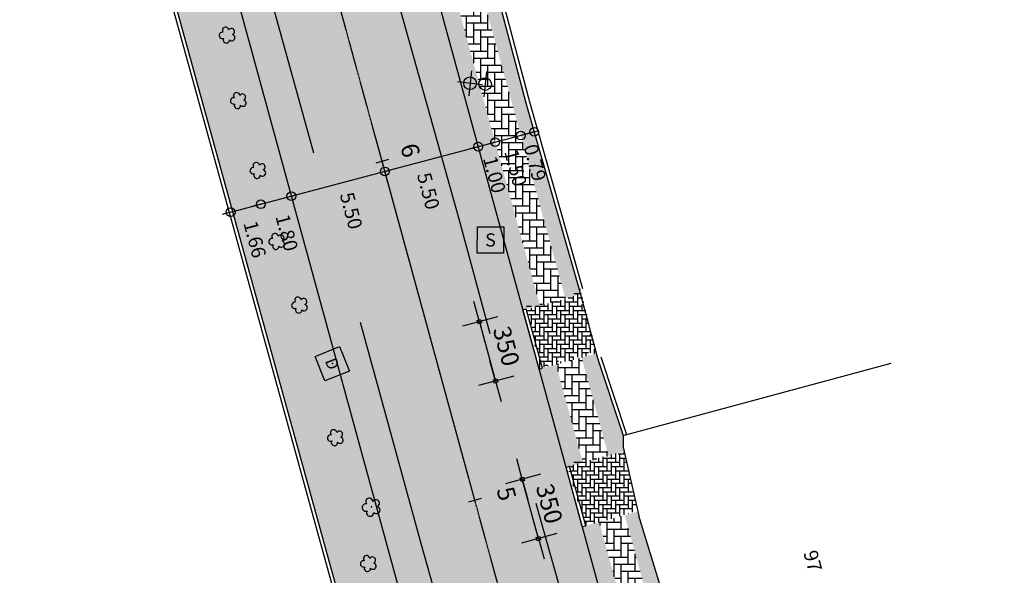
# Model space of a CAD drawing. Units: millimetres. Extents: x -70413 to 316424, y -287121 to 73950.
# Drawn here: x 27896 to 33500, y -55261 to -52100 of the extents above; entities that cross this region are included whole.
import ezdxf
from ezdxf.enums import TextEntityAlignment as Align

# ---------------------------------------------------------------- set-up
doc = ezdxf.new("R2010")
doc.units = ezdxf.units.MM
doc.header["$LTSCALE"] = 10
for name, pattern in [('CENTER2', [1.125, 0.75, -0.125, 0.125, -0.125]), ('DASHDOTX2', [2, 1, -0.5, 0, -0.5]), ('DASHED', [0.75, 0.5, -0.25]), ('DASHEDX2', [1.5, 1, -0.5])]:
    doc.linetypes.add(name, pattern=pattern)
for name, color, linetype in [('A-01', 1, 'Continuous'), ('COTA 500', 10, 'Continuous'), ('EIXOS', 10, 'CENTER2'), ('GRAMA', 60, 'Continuous'), ('GUIA REBAIXADA', 1, 'Continuous'), ('HACHURA CBUQ', 252, 'Continuous'), ('HACHURA PAVER 8 CM', 250, 'Continuous'), ('HACHURA-PAVER', 252, 'Continuous'), ('L-ARVORE', 2, 'Continuous'), ('L-ARVORE MENOR-30', 2, 'Continuous'), ('L-CX DRENAGEM', 2, 'Continuous'), ('L-CX SANEPAR', 2, 'Continuous'), ('L-DIVISA', 9, 'Continuous'), ('L-GRADE', 2, 'GRADE'), ('L-MEIO FIO EXISTENTE A REMOVER', 210, 'DASHEDX2'), ('L-MURO', 2, 'Continuous'), ('L-PORTAO', 1, 'DASHED'), ('L-POSTE REDONDO', 2, 'Continuous'), ('L-TEXTO', 2, 'Continuous'), ('L-ÁRVORE MAIOR-30', 2, 'Continuous'), ('L1', 3, 'DASHDOTX2'), ('PG-A REMOVER HEITOR VALENTE', 10, 'Continuous'), ('PG_COTAS HEITOR VALENTE', 1, 'Continuous'), ('PG_HACHURA HEITOR VALENTE', 254, 'Continuous'), ('PG_MF', 3, 'Continuous'), ('Poste Projetado', 4, 'Continuous'), ('STALBL', 7, 'Continuous')]:
    doc.layers.add(name, color=color, linetype=linetype)
doc.styles.add('2MM', font='simplex.shx', dxfattribs={"height": 1})
doc.styles.add('PLANTA', font='romans.shx', dxfattribs={"height": 0.75})
doc.styles.add('REGUA80', font='simplex.shx')
doc.styles.add('ROMANS', font='romans.shx', dxfattribs={"height": 0.8})
doc.styles.get("Standard").update_dxf_attribs({"font": 'ARIAL.TTF'})
doc.styles.add('TEXTO COTAS', font='romans.shx', dxfattribs={"height": 0.75})
doc.linetypes.add('GRADE', pattern='A,2,-0.2,["/\\",Standard,S=0.5,R=0,X=-0.1,Y=-0.25],-0.85', length=3.05)
doc.dimstyles.new('COTA-500', dxfattribs={"dimscale": 50, "dimtxt": 2, "dimasz": 0.01, "dimexe": 2, "dimexo": 3, "dimgap": 0.98, "dimtad": 1, "dimrnd": 0.5, "dimtxsty": 'REGUA80', "dimblk": 'COTAPT', "dimcen": 4, "dimdle": 4, "dimclrd": 256, "dimclre": 256, "dimclrt": 3, "dimadec": 0, "dimazin": 0, "dimtfac": 1, "dimtix": 1, "dimtmove": 2, "dimatfit": 2, "dimfxl": 0, "dimlwd": -1, "dimlwe": -1, "dimarcsym": 0})
pattern_1 = [(157.1651587323279, (0, 0), (-0.5238813719700866, -0.2134204959762295), [1.2, -0.4]), (247.1651587323279, (-0.3686509340062391, 0.1552304380108582), (-0.5238813719700866, -0.2134204959762295), [1.2, -0.4])]
pattern_2 = [(157.1651587323279, (-677977.8250410389, -7186270.758213995), (-0.3143288231820519, -0.1280522975857377), [0.72, -0.24]), (247.1651587323279, (-677978.0462315993, -7186270.665075732), (-0.3143288231820519, -0.1280522975857377), [0.7199999999999999, -0.24])]

# ---------------------------------------------------------------- blocks, each defined once
blk = doc.blocks.new('COTAPT')
at = {"color": 0, "linetype": 'ByBlock'}
for q in [(-239.8583066783031, 0), (239.8583066783031, 0)]:
    blk.add_line((0, 0), q, dxfattribs=at)
at = {"color": 6, "linetype": 'ByBlock'}
blk.add_lwpolyline([(-20, 20), (20, 20), (20, -20), (-20, -20)], close=True, dxfattribs=at)
blk = doc.blocks.new('*D123')
at = {"layer": 'COTA 500'}
for p, q in [((30615.70304390054, -53789.80667264102), (30415.80473385752, -53844.33251206899)), ((30512.14854436189, -53817.53474765668), (30512.01696742451, -53817.05237071947)), ((30512.28012129926, -53818.01712459389), (30604.38393462592, -54155.68082359729)), ((30708.13270492844, -54127.38149085581), (30507.90854718417, -54181.99621107239)), ((30604.5155115633, -54156.16320053449), (30604.64708850067, -54156.6455774717))]:
    blk.add_line(p, q, dxfattribs=at)
at = {"layer": 'Defpoints', "color": 0}
for p in [(30760.41612506316, -53750.33359142836), (30852.84578609106, -54087.90840964316), (30604.38393462592, -54155.68082359729)]:
    blk.add_point(p, dxfattribs=at)
at = {"layer": 'COTA 500', "xscale": 0.5, "yscale": 0.5, "zscale": 0.5}
for p, rotation in [((30512.28012129926, -53818.01712459389), 285.2572845473354), ((30604.38393462592, -54155.68082359729), 105.2572845473354)]:
    blk.add_blockref('COTAPT', p, dxfattribs=dict(at, rotation=rotation))
at = {"layer": 'COTA 500', "color": 3, "insert": (30653.84266152992, -53960.79674049523), "char_height": 100, "attachment_point": 5, "rotation": 285.2572845473354, "style": 'REGUA80'}
blk.add_mtext('350', dxfattribs=at)
blk = doc.blocks.new('*D124')
at = {"layer": 'COTA 500'}
for p, q in [((30861.08663203096, -54686.02194803313), (30660.32752513178, -54740.78258519976)), ((30756.67133563615, -54713.98482078745), (30756.53975869877, -54713.50244385024)), ((30848.90660462437, -55052.1304521163), (30756.80291257352, -54714.46719772465)), ((30953.52604788052, -55023.59362775394), (30752.43121718262, -55078.44583959141)), ((30849.03818156175, -55052.61282905351), (30849.16975849912, -55053.09520599072))]:
    blk.add_line(p, q, dxfattribs=at)
at = {"layer": 'Defpoints', "color": 0}
for p in [(31005.79971319358, -54646.54886682047), (30756.80291257352, -54714.46719772465), (31098.23912904314, -54984.12054654129)]:
    blk.add_point(p, dxfattribs=at)
at = {"layer": 'COTA 500', "xscale": 0.5, "yscale": 0.5, "zscale": 0.5}
for p, rotation in [((30756.80291257352, -54714.46719772465), 285.2572845473354), ((30848.90660462437, -55052.1304521163), 105.2572845473354)]:
    blk.add_blockref('COTAPT', p, dxfattribs=dict(at, rotation=rotation))
at = {"layer": 'COTA 500', "color": 3, "insert": (30898.36539216628, -54857.24659132012), "char_height": 100, "attachment_point": 5, "rotation": 285.2572845473354, "style": 'REGUA80'}
blk.add_mtext('350', dxfattribs=at)
blk = doc.blocks.new('*D422')
at = {"layer": 'COTA 500'}
for p, q in [((30615.70304390054, -53789.80667264102), (30415.80473385752, -53844.33251206899)), ((30512.14854436189, -53817.53474765668), (30512.01696742451, -53817.05237071947)), ((30512.28012129926, -53818.01712459389), (30604.38393462592, -54155.68082359729)), ((30708.13270492844, -54127.38149085581), (30507.90854718417, -54181.99621107239)), ((30604.5155115633, -54156.16320053449), (30604.64708850067, -54156.6455774717))]:
    blk.add_line(p, q, dxfattribs=at)
at = {"layer": 'Defpoints', "color": 0}
for p in [(30760.41612506316, -53750.33359142836), (30852.84578609106, -54087.90840964316), (30604.38393462592, -54155.68082359729)]:
    blk.add_point(p, dxfattribs=at)
at = {"layer": 'COTA 500', "xscale": 0.5, "yscale": 0.5, "zscale": 0.5}
for p, rotation in [((30512.28012129926, -53818.01712459389), 285.2572845473354), ((30604.38393462592, -54155.68082359729), 105.2572845473354)]:
    blk.add_blockref('COTAPT', p, dxfattribs=dict(at, rotation=rotation))
at = {"layer": 'COTA 500', "color": 3, "insert": (30653.84266152992, -53960.79674049523), "char_height": 100, "attachment_point": 5, "rotation": 285.2572845473354, "style": 'REGUA80'}
blk.add_mtext('350', dxfattribs=at)
blk = doc.blocks.new('*D423')
at = {"layer": 'COTA 500'}
for p, q in [((30861.08663203096, -54686.02194803313), (30660.32752513178, -54740.78258519976)), ((30756.67133563615, -54713.98482078745), (30756.53975869877, -54713.50244385024)), ((30848.90660462437, -55052.1304521163), (30756.80291257352, -54714.46719772465)), ((30953.52604788052, -55023.59362775394), (30752.43121718262, -55078.44583959141)), ((30849.03818156175, -55052.61282905351), (30849.16975849912, -55053.09520599072))]:
    blk.add_line(p, q, dxfattribs=at)
at = {"layer": 'Defpoints', "color": 0}
for p in [(31005.79971319358, -54646.54886682047), (30756.80291257352, -54714.46719772465), (31098.23912904314, -54984.12054654129)]:
    blk.add_point(p, dxfattribs=at)
at = {"layer": 'COTA 500', "xscale": 0.5, "yscale": 0.5, "zscale": 0.5}
for p, rotation in [((30756.80291257352, -54714.46719772465), 285.2572845473354), ((30848.90660462437, -55052.1304521163), 105.2572845473354)]:
    blk.add_blockref('COTAPT', p, dxfattribs=dict(at, rotation=rotation))
at = {"layer": 'COTA 500', "color": 3, "insert": (30898.36539216628, -54857.24659132012), "char_height": 100, "attachment_point": 5, "rotation": 285.2572845473354, "style": 'REGUA80'}
blk.add_mtext('350', dxfattribs=at)
blk = doc.blocks.new('A$C545B1E26')
at = {"layer": 'GRAMA'}
h = blk.add_hatch(color=256, dxfattribs=at)
h.paths.add_polyline_path([(678159.4154983774, 7186241.974398097), (678159.2980796059, 7186241.085153401), (678175.9427479763, 7186238.887337074), (678185.4635438303, 7186237.63018012), (678185.5844200547, 7186238.510667756), (678185.3052, 7186238.549), (678176.3016872831, 7186239.643361412), (678174.3433, 7186239.8814), (678166.5859, 7186240.969049999)])
h.paths.add_polyline_path([(678189.3137, 7186237.9987), (678189.0473302869, 7186238.035268106), (678188.9333437174, 7186237.17201642), (678194.6710838736, 7186236.414386487), (678194.7927748247, 7186237.335985575), (678194.543, 7186237.3802), (678193.9414, 7186237.6383)])
h.paths.add_polyline_path([(678205.3173405252, 7186235.008620016), (678205.4386800895, 7186235.978533584), (678205.1352, 7186236.0165), (678201.8140499999, 7186236.34875), (678198.4929, 7186236.681), (678198.2425313196, 7186236.725319548), (678198.1632245107, 7186235.953272841)])
for points in [[(678159.0945930043, 7186239.599019507), (678158.9636856299, 7186238.60762185), (678185.1317435252, 7186235.152306279), (678185.2626509015, 7186236.143703936)], [(678188.7325427011, 7186235.685528124), (678188.6016353266, 7186234.694130467), (678194.3438182762, 7186233.935913933), (678194.4747256516, 7186234.92731159)], [(678197.9446174521, 7186234.469135778), (678197.8137100777, 7186233.477738122), (678204.9966907501, 7186232.529273964), (678205.1275981246, 7186233.520671622)], [(678145.4854352276, 7186229.291819894), (678145.2504708101, 7186227.507240386), (678216.231076745, 7186218.134730057), (678216.4667068301, 7186219.919221667)]]:
    blk.add_hatch(color=256, dxfattribs=at).paths.add_polyline_path(points)
at = {"layer": 'HACHURA-PAVER'}
h = blk.add_hatch(dxfattribs=at)
h.set_pattern_fill('AR-HBONE', color=256, scale=0.1, angle=112.1651587323279, style=0)
h.set_pattern_definition(pattern_1)
h.paths.add_polyline_path([(678159.2980796061, 7186241.085153401), (678159.0945930043, 7186239.599019506), (678185.2626509005, 7186236.143703935), (678185.4635438302, 7186237.63018012), (678172.380003648, 7186239.35777346)])
h = blk.add_hatch(dxfattribs=at)
h.set_pattern_fill('AR-HBONE', color=256, scale=0.1, angle=112.1651587323279, style=0)
h.set_pattern_definition(pattern_1)
h.paths.add_polyline_path([(678188.9333437172, 7186237.172016419), (678188.7325427011, 7186235.685528123), (678194.4747256516, 7186234.927311589), (678194.6960582716, 7186236.411088785), (678193.795064239, 7186236.530058977)])
h = blk.add_hatch(dxfattribs=at)
h.set_pattern_fill('AR-HBONE', color=256, scale=0.1, angle=112.1651587323279, style=0)
h.set_pattern_definition(pattern_1)
h.paths.add_polyline_path([(678198.1632245107, 7186235.953272841), (678197.944617453, 7186234.469135777), (678205.1275981264, 7186233.520671621), (678205.3173405252, 7186235.008620016)])
h = blk.add_hatch(dxfattribs=at)
h.set_pattern_fill('AR-HBONE', color=256, scale=0.1, angle=112.1651587323279, style=0)
h.set_pattern_definition(pattern_1)
h.paths.add_polyline_path([(678145.250470812, 7186227.507240385), (678145.1626892791, 7186226.864839442), (678145.053186695, 7186226.008846743), (678145.0259500005, 7186225.801981179), (678177.4276224377, 7186221.588020478), (678215.4259, 7186216.6462), (678215.7616, 7186216.5423), (678216.0174604272, 7186216.507198554), (678216.2310767459, 7186218.134730056)])
at = {"layer": 'PG_HACHURA HEITOR VALENTE'}
blk.add_hatch(color=256, dxfattribs=at).paths.add_polyline_path([(678130.0107166636, 7186231.335171837), (678137.296518922, 7186230.373130729), (678280.2284728702, 7186211.499929106, -0.4161237564286493), (678287.1053804408, 7186202.469848044), (678295.281694204, 7186201.335241808), (678295.6011097676, 7186203.638496209, -0.4124360021942612), (678304.5760553606, 7186210.470263207), (678306.6445962513, 7186210.19619051), (678307.5531662528, 7186217.053547038, -0.4144233756890218), (678300.6722924662, 7186226.03938376), (678300.9216555073, 7186227.913873382), (678290.0177155449, 7186229.36442269, -0.4139296196602145), (678281.0403215074, 7186222.488210404), (678145.68236089, 7186240.361317232), (678131.4506935031, 7186242.240513036)])
blk = doc.blocks.new('guia 35')
at = {"layer": 'A-01'}
for p, q in [((-0.1722193091773079, -0.03695280096872011), (0.1594404921270325, 0.07485713072674116)), ((0.1594404921270325, 0.07485713072674116), (0.1658302963114693, 0.05590471633331617)), ((-0.1658304363154457, -0.05590428403957048), (0.1658302963114693, 0.05590471633331617)), ((-0.1722193091773079, -0.03695280096872011), (-0.1658304363154457, -0.05590428403957048))]:
    blk.add_line(p, q, dxfattribs=at)
blk = doc.blocks.new('CG_T33')
at = {"layer": 'L-ARVORE'}
for centre, radius, start, end in [((0.001500147203177912, 0.002120999982679614), 0.000379473844525866, 1.72140393160083, 216.1017479761887), ((0.002187312341481166, 0.001910540617221963), 0.0003791158273185026, 289.8415439301161, 144.221887946962), ((0.001089114390156696, 0.001533190779403452), 0.0003791731891915057, 73.96799597506384, 288.045400879287), ((0.001520317443722749, 0.0009598055224455378), 0.0003795602170013074, 145.7957409461366, 0.147550978825249), ((0.002198665439891057, 0.001193366480950482), 0.0003786424270332596, 217.8978909646202, 71.97529589948219)]:
    blk.add_arc(centre, radius, start, end, dxfattribs=at)
blk = doc.blocks.new('ARVORE')
for centre, radius, start, end in [((-0.2164654528459032, 0.0009741062886309286), 0.1601412185994432, 73.96799597506384, 288.045400879287), ((-0.04286853872355447, 0.2492313269991118), 0.1602681983358681, 1.721403931600793, 216.1017479761888), ((0.2473509856620658, 0.1603452448319694), 0.1601169922023622, 289.841543930116, 144.2218879469621), ((0.2521458895900473, -0.1425483758256679), 0.1599170548103599, 217.8978909646203, 71.97529589948222), ((-0.03434977475930526, -0.2411912587573117), 0.1603046771636568, 145.7957409461366, 0.1475509788252363)]:
    blk.add_arc(centre, radius, start, end)
blk = doc.blocks.new('DUMPSTER')
at = {"layer": 'L-CX SANEPAR'}
blk.add_lwpolyline([(1.080844880263498e-08, 1.123819775609727), (1.123819789660667, 3.90537133585606), (3.905371353361029, 2.781551555608323), (2.781551573811051, -6.365024285415188e-09)], close=True, dxfattribs=at)
at = {"layer": 'L-CX SANEPAR', "style": 'ROMANS'}
blk.add_text('S', height=1.5, rotation=68, dxfattribs=at).set_placement((1.952685677584071, 1.952685664414021), align=Align.MIDDLE_CENTER)
blk = doc.blocks.new('002-EN-CAIXA DRENAGEM QUADRADA')
at = {"layer": 'L-CX DRENAGEM'}
blk.add_lwpolyline([(-2.078339121676623, -0.8398590806009454), (-0.8296504769569182, 2.250753767955012), (2.260962371599039, 1.002065123235306), (1.012273726879334, -2.088547725320652)], close=True, dxfattribs=at)
at = {"layer": 'L-CX DRENAGEM', "style": 'ROMANS'}
blk.add_text('D', height=1.5, rotation=68, dxfattribs=at).set_placement((0.09131161996046636, 0.08110301998939895), align=Align.MIDDLE_CENTER)
blk = doc.blocks.new('PosteRedondo')
at = {"layer": 'L-POSTE REDONDO', "color": 2}
blk.add_line((678201.3201966238, 7186884.459059976), (678202.579906287, 7186883.76139848), dxfattribs=at)
blk.add_ellipse((678201.9500514526, 7186884.110229228), major_axis=(-0.2545584413828106, 0.2545584413828106), ratio=0.9999999991169323, start_param=-1.291174986588369, end_param=4.992010320591217, dxfattribs=at)
blk = doc.blocks.new('_Origin')
at = {"color": 0, "linetype": 'ByBlock', "lineweight": -2}
blk.add_line((0, 0), (-1, 0), dxfattribs=at)
blk.add_circle((0, 0), 0.5, dxfattribs=at)
blk = doc.blocks.new('A$C60273D39')
at = {"layer": 'Poste Projetado', "ltscale": 0.5}
for points in [[(0.3488307478837669, 0.6298548309132457), (-0.3488307478837669, -0.6298548318445683)], [(-0.6298548309132457, 0.3488307520747185), (0.6298548323102295, -0.3488307436928153)]]:
    blk.add_lwpolyline(points, dxfattribs=at)
blk.add_circle((0, 0), 0.360000002260113, dxfattribs=at)
blk = doc.blocks.new('A$C34327DB5')
at = {"layer": 'HACHURA PAVER 8 CM'}
h = blk.add_hatch(dxfattribs=at)
h.set_pattern_fill('AR-HBONE', color=256, scale=0.06, angle=112.1651587323279, style=0)
h.set_pattern_definition(pattern_2)
h.paths.add_polyline_path([(211.2178524350747, -32.72231387346983), (207.7503187339753, -32.24627952184528), (207.6339709246531, -33.12741357460618), (207.3328847344965, -35.40762233547866), (210.8027749909088, -35.86580984480679), (210.90750166215, -35.0726858722046)])
h = blk.add_hatch(dxfattribs=at)
h.set_pattern_fill('AR-HBONE', color=256, scale=0.06, angle=112.1651587323279, style=0)
h.set_pattern_definition(pattern_2)
h.paths.add_polyline_path([(216.9677352253348, -33.42221739701927), (216.8460456756875, -34.34380592033267), (216.5449594855309, -36.62401468120515), (220.0148497419432, -37.0822021914646), (220.1195764141157, -36.28907821793109), (220.4174917237833, -34.03288339916617)])
at = {"layer": 'L-DIVISA', "lineweight": -2}
blk.add_lwpolyline([(216.1163589610951, -33.11991399526596), (218.2408341153059, -17.4746861839667)], dxfattribs=at)
at = {"layer": 'L-GRADE', "lineweight": -2, "ltscale": 0.05, "flags": 128}
for points in [[(216.1163589610951, -33.11991399526596), (216.7179589610314, -33.37801399547607)], [(227.3101589611033, -34.74171399511397), (220.6678589610383, -34.07721399515867)]]:
    blk.add_lwpolyline(points, dxfattribs=at)
at = {"layer": 'L-MEIO FIO EXISTENTE A REMOVER', "lineweight": -2, "ltscale": 2, "flags": 128}
for points in [[(159.1135589610785, -29.47991399466991), (160.910958961118, -31.37091399542987), (162.7249589611311, -31.96071399468929), (171.7996589611284, -33.16351399477571), (181.2352589610964, -34.46051399502903), (201.1240589610534, -36.96611399482936), (218.2975589610869, -39.27621399518102), (223.9803589610383, -39.97781399544328), (226.959258961142, -40.39861399494112), (238.581558961072, -41.89731399528682), (251.7706589610316, -43.61501399520785), (256.1237589610973, -44.20291399490088), (260.9210589610739, -44.79941399488598), (267.0007589610759, -45.56801399495453), (271.6834589610808, -46.18491399474442), (276.7731589610921, -46.84731399547309), (289.159358961042, -48.48641399480402), (295.3738589610439, -49.30031399521977), (306.4110589610646, -50.7159139951691), (308.9759589610621, -50.46331399492919), (310.9361589610344, -49.31641399487853), (311.9667589610908, -47.96251399535686)], [(152.0637589610415, -47.40871399547905), (151.3771589611424, -45.03171399515122), (151.4517455571331, -44.39392330031842), (151.7535589610925, -41.81311399489641), (152.7151589611312, -40.46331399492919), (154.3033589611296, -39.21441399492323), (155.6163589610951, -38.64891399536282), (157.2754589610267, -38.33081399463117), (158.1962589611067, -38.34691399522126), (161.0311589611229, -38.71151399519295), (180.2579589610687, -41.2784139951691), (217.3695589611307, -46.12221399508417), (236.0945589611074, -48.51061399467289), (242.6685589611297, -49.43301399517804), (255.3713589610998, -51.02111399546266), (274.8591589611024, -53.54411399457604), (294.6056589611107, -56.1155139952898), (306.3399589611217, -57.72591399494559), (307.2821589610539, -58.00681399460882), (308.6602589610266, -59.00181399472058), (309.5904589610873, -60.35621399525553), (310.2200589610729, -61.26741399522871)]]:
    blk.add_lwpolyline(points, dxfattribs=at)
at = {"layer": 'L-MURO', "lineweight": -2}
for points in [[(181.0312289459398, -28.50345130823553), (196.5442121593514, -30.67849657963961), (207.5042910057819, -32.01067522261292)], [(181.0034589610295, -28.70151399541646), (196.518258961034, -30.87681399472058), (207.4801589610288, -32.20921399537474)], [(211.4886589611415, -32.75951399467885), (216.1163589610951, -33.11991399526596)], [(211.5041877124459, -32.56011776160449), (216.1318877123995, -32.92051776219159)], [(152.2007589610294, -47.74631399475038), (153.2617589611327, -45.30601399485022), (156.2660589610459, -43.53411399479955), (237.6008589611156, -54.11201399471611), (237.9365589610534, -54.2159139951691)], [(152.3841729722917, -47.82605921663344), (153.4192853800487, -45.44530067872256), (156.3084426707355, -43.74131046421826), (237.5580843826756, -54.3081353046), (237.8774259249913, -54.40697232168168)]]:
    blk.add_lwpolyline(points, dxfattribs=at)
at = {"layer": 'L-PORTAO', "lineweight": -2}
for points in [[(207.4801589610288, -32.20921399537474), (211.4886589611415, -32.75951399467885)], [(216.7179589610314, -33.37801399547607), (220.6678589610383, -34.07721399515867)]]:
    blk.add_lwpolyline(points, dxfattribs=at)
at = {"layer": 'L1', "lineweight": -2, "ltscale": 2, "flags": 128}
blk.add_lwpolyline([(344.6320947170025, 160.7485893871635), (315.8661500372691, -55.48820591345429), (152.9056640341878, -33.97037155833095)], dxfattribs=at)
at = {"layer": 'PG-A REMOVER HEITOR VALENTE', "linetype": 'Continuous'}
for p in [(194.6267490161117, -32.58138173352927), (202.9287771877134, -35.75163563434035), (205.9166412126506, -46.78806950058788), (214.2989404062973, -47.90149064082652)]:
    blk.add_point(p, dxfattribs=at)
at = {"layer": 'PG_COTAS HEITOR VALENTE'}
blk.add_line((195.7345586054726, -48.78589272126555), (198.2571578730131, -30.88108759652823), dxfattribs=at)
at = {"layer": 'PG_MF'}
for p, q in [((303.2152804685757, -48.27000359166414), (167.8573198510567, -30.39689676370472)), ((302.4034318319755, -59.25828489009291), (159.4714778834023, -40.38508326653391))]:
    blk.add_line(p, q, dxfattribs=at)
at = {"layer": 'STALBL', "lineweight": -2}
for p, q in [((196.4619573607342, -39.34343166649342), (196.3637771208305, -40.08697762433439)), ((216.2898504529148, -41.96157137397677), (216.1916702130111, -42.70511733181775))]:
    blk.add_line(p, q, dxfattribs=at)
at = {"layer": 'GUIA REBAIXADA'}
for p, xscale, yscale, zscale, rotation in [((209.0678287614137, -35.63670287281275), 10.00003020060653, 10.00003002110414, 10.00003027810869, 153.8478837162894), ((209.0678304191679, -35.63671387173235), 10.0000302781087, 10.00003027810869, 10.00003027810869, 153.8478823044572), ((209.067831675522, -35.63671151548624), 10.00003027810872, 10.00003027810869, 10.00003027810869, 153.8478819035375), ((209.0681521251099, -35.63676297850907), 9.999999922498073, 9.999999742996234, 10, 153.847883716401), ((209.0681550391018, -35.63677162118256), 10.00000000000001, 10, 10, 153.8478819036492), ((218.2799034528434, -36.85309503227472), 10.00003020060653, 10.00003002110414, 10.00003027810869, 153.8478837162894), ((218.2799051711336, -36.85310621745884), 10.0000302781087, 10.00003027810869, 10.00003027810869, 153.8478823044572), ((218.2799064172432, -36.85310392454267), 10.00003027810872, 10.00003027810869, 10.00003027810869, 153.8478819035375), ((218.2801989244763, -36.85315145552158), 9.999999922498073, 9.999999742996234, 10, 153.847883716401), ((218.2802018886432, -36.85316034778953), 10.00000000000001, 10, 10, 153.8478819036492)]:
    blk.add_blockref('guia 35', p, dxfattribs=dict(at, xscale=xscale, yscale=yscale, zscale=zscale, rotation=rotation))
at = {"layer": 'HACHURA CBUQ'}
blk.add_blockref('A$C545B1E26', (-677977.8250410389, -7186270.758213995), dxfattribs=at)
at = {"layer": 'L-ARVORE MENOR-30', "lineweight": -2, "xscale": 540, "yscale": 540, "zscale": 540, "rotation": 358.8953333300031}
blk.add_blockref('CG_T33', (213.3739385228837, -48.72141743544489), dxfattribs=at)
at = {"layer": 'L-CX DRENAGEM', "lineweight": -2, "xscale": 0.4500000000000002, "yscale": 0.45, "zscale": 0.45, "rotation": 290.8953333224627}
blk.add_blockref('002-EN-CAIXA DRENAGEM QUADRADA', (205.8780315285549, -46.77324298303574), dxfattribs=at)
at = {"layer": 'L-CX SANEPAR', "lineweight": -2, "xscale": 0.4999999999999998, "yscale": 0.5, "zscale": 0.5, "rotation": 358.8953333275821}
blk.add_blockref('DUMPSTER', (201.9323823134182, -36.72188419289887), dxfattribs=at)
at = {"layer": 'L-POSTE REDONDO', "linetype": 'Continuous'}
blk.add_blockref('PosteRedondo', (-678007.309741039, -7186916.714613995), dxfattribs=at)
at = {"layer": 'L-ÁRVORE MAIOR-30', "lineweight": -2, "xscale": 1.125, "yscale": 1.125, "zscale": 1.125, "rotation": 358.8953333425909}
for p in [(186.3237218699651, -45.0410106126219), (190.0037218700163, -45.90461061242968), (194.0991218700074, -46.41901061311364), (198.2374218699988, -47.00041061267257), (202.0794218699448, -47.20541061274707), (209.8240218700375, -48.25881061330438), (217.1525218699826, -49.30901061277837)]:
    blk.add_blockref('ARVORE', p, dxfattribs=at)
at = {"layer": 'PG_COTAS HEITOR VALENTE', "xscale": 0.4999999999999999, "yscale": 0.4999999999999999, "zscale": 0.4999999999999999}
for p, rotation in [((198.2284811317222, -31.08462823368609), 81.98041012107942), ((198.1245425825473, -31.87177952099591), 81.98041012107942), ((197.9077452864731, -33.36113440711051), 81.98041012107942), ((197.7685056099435, -34.34942426811904), 81.98041012107942), ((197.0009565879591, -39.79730330128223), 261.9804101210794), ((196.233671319671, -45.2433102754876), 261.9804101210794), ((195.9824677194702, -47.02629323489964), 81.98041012107942), ((195.7347644877154, -48.78443141747266), 81.98041012107942)]:
    blk.add_blockref('_Origin', p, dxfattribs=dict(at, rotation=rotation))
at = {"layer": 'Poste Projetado', "ltscale": 0.5}
blk.add_blockref('A$C60273D39', (194.2643788653659, -33.37943099439144), dxfattribs=at)
at = {"layer": 'L-TEXTO', "lineweight": -2, "style": '2MM'}
blk.add_text('97', height=0.8, rotation=352.4779929731761, dxfattribs=at).set_placement((226.8707125216024, -26.04821369051933), align=Align.MIDDLE)
at = {"layer": 'PG_COTAS HEITOR VALENTE', "color": 2, "char_height": 0.8, "attachment_point": 5, "rotation": 351.98041003044784, "style": 'TEXTO COTAS'}
for s, insert in [('\\A1;0.79', (199.8600967441453, -31.72242339141667)), ('\\A1;1.50', (199.706494808197, -32.85525821521878)), ('\\A1;1.00', (199.5908225171734, -34.11345826555043)), ('\\A1;5.50', (198.9910768227419, -37.94172383192927)), ('\\A1;5.50', (198.319683396141, -42.42572494223714)), ('\\A1;1.80', (198.0498966205632, -46.28662330191582)), ('\\A1;1.66', (197.6937425327487, -48.11389633640647))]:
    blk.add_mtext(s, dxfattribs=dict(at, insert=insert))
at = {"layer": 'STALBL', "style": 'PLANTA'}
for s, p in [('6', (196.3535315807676, -38.79874551855028)), ('5', (216.4824281698093, -41.33315553609282))]:
    blk.add_text(s, height=1, rotation=352.4779932975713, dxfattribs=at).set_placement(p, align=Align.BOTTOM_CENTER)

msp = doc.modelspace()

# ---------------------------------------------------------------- linework, layer by layer
at = {"layer": 'EIXOS', "lineweight": -2, "ltscale": 0.1}
msp.add_line((33497.67347713446, -65829.89455565716), (28799.96931117802, -48673.0815181402), dxfattribs=at)

# ---------------------------------------------------------------- block references
at = {"ltscale": 0.5, "xscale": 99.99999430934584, "yscale": 99.99999430934582, "zscale": 99.99999430934582, "rotation": 292.8348420696096}
msp.add_blockref('A$C34327DB5', (25996.86820380017, -33262.56865902664), dxfattribs=at)

# ---------------------------------------------------------------- dimensions: what is measured, and where the dimension line sits
at = {"layer": 'COTA 500'}
for base, p1, p2, picture, middle in [((30604.38393462592, -54155.68082359729), (30760.41612506316, -53750.33359142837), (30852.84578609106, -54087.90840964316), '*D123', (30653.84266152992, -53960.79674049523)), ((30604.38393462592, -54155.68082359729), (30760.41612506316, -53750.33359142837), (30852.84578609106, -54087.90840964316), '*D422', (30653.84266152992, -53960.79674049523)), ((30756.80291257352, -54714.46719772465), (31098.23912904314, -54984.12054654129), (31005.79971319358, -54646.54886682047), '*D124', (30898.36539216628, -54857.24659132012)), ((30756.80291257352, -54714.46719772465), (31098.23912904314, -54984.12054654129), (31005.79971319358, -54646.54886682047), '*D423', (30898.36539216628, -54857.24659132012))]:
    dim = msp.add_linear_dim(base=base, p1=p1, p2=p2, angle=285.2572845473355, dimstyle='COTA-500', dxfattribs=at)
    dim.commit()
    dim.dimension.update_dxf_attribs({"geometry": picture, "text_midpoint": middle})

doc.saveas('drawing.dxf')
